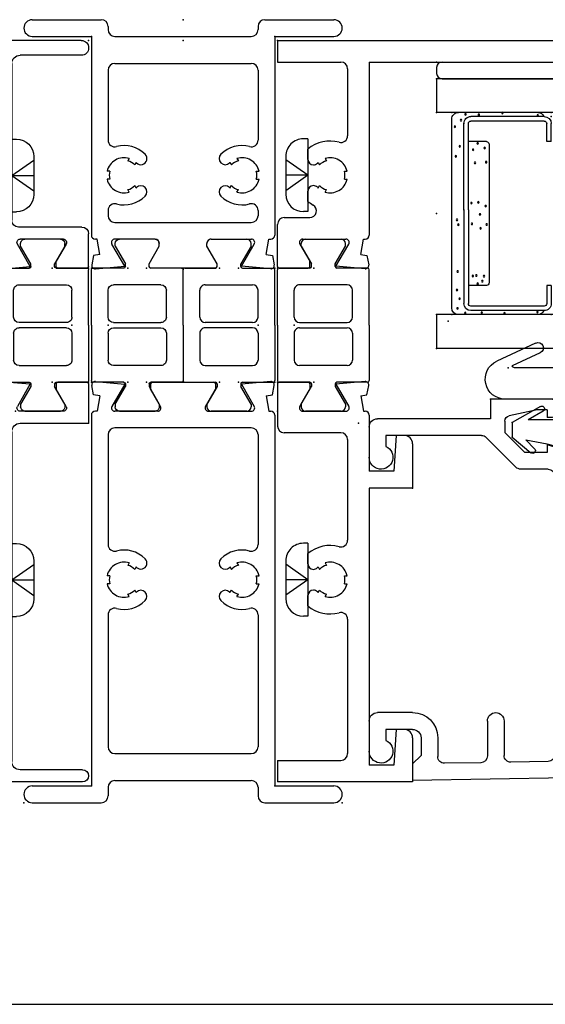
# Model space of a CAD drawing. Extents: x -6.7 to 14.6, y -11.8 to 8.6.
# Drawn here: x 1.1 to 3.1, y -11.8 to -8.1 of the extents above; entities that cross this region are included whole.
import ezdxf

# ---------------------------------------------------------------- set-up
doc = ezdxf.new("R2010")
doc.units = 0
doc.header["$MEASUREMENT"] = 0
doc.linetypes.add('C_DASHED_M', pattern=[0.225, 0.075, -0.15])
doc.linetypes.add('C_SOLID_M', pattern=[0])
doc.layers.get('0').update_dxf_attribs({"color": 8, "linetype": 'C_SOLID_M'})
doc.layers.add('DITTOS', color=7, linetype='C_SOLID_M')
doc.layers.add('MO_001_VIEW_PV', color=7, linetype='C_SOLID_M')

# ---------------------------------------------------------------- blocks, each defined once
blk = doc.blocks.new('D_0054_HORIZ_STACK_BAR_EXT')
at = {"color": 6, "linetype": 'CONTINUOUS'}
for p, q in [((-1.5594, 0.424), (-1.5594, 0.168)), ((-1.4974, 0.424), (-1.4974, 0.205)), ((-0.1224, 0.205), (-1.4974, 0.205)), ((-0.1074, 0.1835), (-0.1074, 0.19)), ((-0.051, 0.1735), (-0.1074, 0.1835)), ((-0.051, 0.1735), (-0.0469, 0.1967)), ((-0.0469, 0.1967), (-0.0115, 0.203)), ((0.0025, 0.1901), (-0.0071, 0.0813)), ((-0.7474, 0.1364), (-0.7474, 0.1467)), ((-0.7174, 0.1364), (-0.7174, 0.1467)), ((-1.5024, 0.143), (-1.5344, 0.143)), ((-1.4774, 0.118), (-1.4774, -0.388)), ((-1.3774, 0.118), (-1.3774, -0.388)), ((-0.8629, 0.143), (-1.3524, 0.143)), ((-0.1944, 0.143), (-0.6019, 0.143)), ((-0.1694, -0.388), (-0.1694, 0.118)), ((-0.1074, -0.0412), (-0.1074, 0.1185)), ((-0.0071, 0.0813), (-0.0894, 0.1289)), ((-0.7947, 0.0649), (-0.7857, 0.07)), ((-0.7797, 0.0389), (-0.7707, 0.0441)), ((-0.6851, 0.0389), (-0.6941, 0.044)), ((-0.6701, 0.0649), (-0.6791, 0.07)), ((-0.0894, -0.0516), (-0.0254, -0.0147)), ((-0.006, -0.0147), (-0.0254, -0.0147)), ((0, -0.0207), (0, -0.2493)), ((-0.0894, -0.2184), (-0.0254, -0.2553)), ((-0.1074, -0.2288), (-0.1074, -0.3885)), ((-0.006, -0.2553), (-0.0254, -0.2553)), ((-0.7797, -0.3089), (-0.7707, -0.314)), ((-0.6851, -0.3089), (-0.6941, -0.314)), ((-0.7947, -0.3349), (-0.7857, -0.34)), ((-0.6701, -0.3349), (-0.6791, -0.34)), ((-0.0071, -0.3514), (-0.0894, -0.3989)), ((0.0025, -0.4601), (-0.0071, -0.3514)), ((-1.5594, -0.438), (-1.5594, -0.694)), ((-1.5024, -0.413), (-1.5344, -0.413)), ((-0.8629, -0.413), (-1.3524, -0.413)), ((-0.7474, -0.4064), (-0.7474, -0.4167)), ((-0.7174, -0.4064), (-0.7174, -0.4167)), ((-0.1944, -0.413), (-0.6019, -0.413)), ((-0.051, -0.4435), (-0.1074, -0.4535)), ((-0.1074, -0.4535), (-0.1074, -0.46)), ((-0.051, -0.4435), (-0.0469, -0.4667)), ((-0.0469, -0.4667), (-0.0115, -0.473)), ((-0.1224, -0.475), (-1.4974, -0.475)), ((-1.4974, -0.475), (-1.4974, -0.694))]:
    blk.add_line(p, q, dxfattribs=at)
for centre, radius, start, end in [((-1.5284, 0.424), 0.031, 0, 180), ((-0.1224, 0.19), 0.015, 360, 90), ((-0.0095, 0.1912), 0.012, 354.9618, 100), ((-1.5344, 0.168), 0.025, 180, 270), ((-0.7324, 0.0835), 0.065, 103.3422, 196.6572), ((-0.7324, 0.0835), 0.065, 343.3423, 76.6578), ((-1.5024, 0.118), 0.025, 0, 90), ((-1.3524, 0.118), 0.025, 90, 180), ((-0.8629, 0.118), 0.025, 345.1951, 90), ((-0.7324, 0.0835), 0.11, 165.1941, 225.0986), ((-0.7324, 0.0835), 0.055, 74.1735, 105.8265), ((-0.7324, 0.0835), 0.11, 314.8998, 14.8059), ((-0.6019, 0.118), 0.025, 90, 194.8049), ((-0.1944, 0.118), 0.025, 0, 90), ((-0.0954, 0.1185), 0.012, 60, 180), ((-0.7942, 0.0215), 0.0225, 225.0986, 45.0986), ((-0.7324, 0.0835), 0.055, 194.1731, 225.8265), ((-0.7324, 0.0835), 0.065, 223.3422, 225.0986), ((-0.7324, 0.0835), 0.055, 314.1735, 345.8264), ((-0.6706, 0.0215), 0.0225, 134.8998, 314.8998), ((-0.7324, 0.0835), 0.065, 314.8998, 316.6578), ((-0.006, -0.0207), 0.006, 360, 90), ((-0.0954, -0.0412), 0.012, 180, 300), ((-0.0954, -0.2288), 0.012, 60, 180), ((-0.006, -0.2493), 0.006, 270, 0), ((-0.7324, -0.3535), 0.11, 134.8998, 194.8059), ((-0.7942, -0.2915), 0.0225, 314.8998, 134.8998), ((-0.6706, -0.2915), 0.0225, 45.0986, 225.0986), ((-0.7324, -0.3535), 0.11, 345.1941, 45.0986), ((-0.7324, -0.3535), 0.055, 134.1735, 165.8264), ((-0.7324, -0.3535), 0.065, 134.8998, 136.6578), ((-0.7324, -0.3535), 0.055, 14.1731, 45.8265), ((-0.7324, -0.3535), 0.065, 43.3422, 45.0986), ((-0.7324, -0.3535), 0.065, 163.3423, 256.6578), ((-0.7324, -0.3535), 0.065, 283.3422, 16.6572), ((-1.5024, -0.388), 0.025, 270, 0), ((-1.3524, -0.388), 0.025, 180, 270), ((-0.8629, -0.388), 0.025, 270, 14.8049), ((-0.6019, -0.388), 0.025, 165.1951, 270), ((-0.1944, -0.388), 0.025, 270, 0), ((-0.0954, -0.3885), 0.012, 180, 300), ((-1.5344, -0.438), 0.025, 90, 180), ((-0.7324, -0.3535), 0.055, 254.1735, 285.8265), ((-0.1224, -0.46), 0.015, 270, 0), ((-0.0095, -0.4611), 0.012, 260, 5.0395), ((-1.5284, -0.694), 0.031, 180, 0)]:
    blk.add_arc(centre, radius, start, end, dxfattribs=at)
at = {"linetype": 'CONTINUOUS'}
for p in [(-1.5594, 0.455), (-1.4974, 0.205), (0, 0), (0, -0.27), (-1.4974, -0.475), (-1.5594, -0.725)]:
    blk.add_point(p, dxfattribs=at).dxf.unprotected_set("ltscale", 0)
blk = doc.blocks.new('D_0055_HORIZ_STACK_BAR_INT')
at = {"color": 6, "linetype": 'CONTINUOUS'}
for p, q in [((0.8594, 0.694), (0.8594, 0.475)), ((0.9214, 0.694), (0.9214, 0.438)), ((0.8594, 0.475), (0.1224, 0.475)), ((-0.0025, 0.4601), (0.0071, 0.3513)), ((0.0469, 0.4668), (0.0116, 0.473)), ((0.051, 0.4435), (0.0469, 0.4668)), ((0.051, 0.4435), (0.1074, 0.4535)), ((0.1074, 0.4535), (0.1074, 0.46)), ((0.2139, 0.413), (0.1944, 0.413)), ((0.3294, 0.4064), (0.3294, 0.4167)), ((0.3594, 0.4064), (0.3594, 0.4167)), ((0.7344, 0.413), (0.4749, 0.413)), ((0.8964, 0.413), (0.8844, 0.413)), ((0.0071, 0.3513), (0.0894, 0.3989)), ((0.1074, 0.239), (0.1074, 0.3885)), ((0.1694, 0.388), (0.1694, -0.118)), ((0.7594, 0.388), (0.7594, -0.118)), ((0.8594, 0.388), (0.8594, -0.118)), ((0.2821, 0.3349), (0.2911, 0.34)), ((0.4067, 0.3349), (0.3977, 0.34)), ((0.2971, 0.3089), (0.3061, 0.314)), ((0.3917, 0.3089), (0.3827, 0.314)), ((0.006, 0.261), (0.0156, 0.261)), ((0.0156, 0.261), (0.0814, 0.223)), ((0, 0.015), (0, 0.255)), ((0.0814, 0.223), (0.0914, 0.223)), ((0.0156, 0.009), (0.0814, 0.047)), ((0.0814, 0.047), (0.0914, 0.047)), ((0.006, 0.009), (0.0156, 0.009)), ((0.1074, 0.031), (0.1074, -0.1185)), ((0.2821, -0.0649), (0.2911, -0.07)), ((0.2971, -0.0389), (0.3061, -0.0441)), ((0.3917, -0.0389), (0.3827, -0.0441)), ((0.4067, -0.0649), (0.3977, -0.07)), ((-0.0025, -0.1901), (0.0071, -0.0814)), ((0.0071, -0.0814), (0.0894, -0.1289)), ((0.2139, -0.143), (0.1944, -0.143)), ((0.3294, -0.1364), (0.3294, -0.1468)), ((0.3594, -0.1364), (0.3594, -0.1468)), ((0.7344, -0.143), (0.4749, -0.143)), ((0.8964, -0.143), (0.8844, -0.143)), ((0.051, -0.1735), (0.0469, -0.1967)), ((0.051, -0.1735), (0.1074, -0.1835)), ((0.9214, -0.168), (0.9214, -0.424)), ((0.0469, -0.1967), (0.0116, -0.203)), ((0.1074, -0.1835), (0.1074, -0.19)), ((0.8594, -0.205), (0.1224, -0.205)), ((0.8594, -0.205), (0.8594, -0.424))]:
    blk.add_line(p, q, dxfattribs=at)
for centre, radius, start, end in [((0.8904, 0.694), 0.031, 0, 180), ((0.1224, 0.46), 0.015, 90, 180), ((0.0095, 0.4612), 0.012, 80, 185.0164), ((0.1944, 0.388), 0.025, 90, 180), ((0.2139, 0.388), 0.025, 345.1951, 90), ((0.3444, 0.3535), 0.065, 103.3422, 196.6572), ((0.3444, 0.3535), 0.055, 74.1735, 105.8265), ((0.3444, 0.3535), 0.065, 343.3423, 76.6578), ((0.4749, 0.388), 0.025, 90, 194.8049), ((0.7344, 0.388), 0.025, 0, 90), ((0.8844, 0.388), 0.025, 90, 180), ((0.8964, 0.438), 0.025, 270, 0), ((0.0954, 0.3885), 0.012, 0, 120), ((0.3444, 0.3535), 0.11, 165.1939, 225.0986), ((0.3444, 0.3535), 0.11, 314.8998, 14.8061), ((0.3444, 0.3535), 0.055, 194.1731, 225.8265), ((0.3444, 0.3535), 0.055, 314.1735, 345.8264), ((0.2826, 0.2915), 0.0225, 225.0986, 45.0986), ((0.3444, 0.3535), 0.065, 223.3422, 225.0986), ((0.4062, 0.2915), 0.0225, 134.8998, 314.8998), ((0.3444, 0.3535), 0.065, 314.8998, 316.6578), ((0.006, 0.255), 0.006, 90, 180), ((0.0914, 0.239), 0.016, 270, 0), ((0.0914, 0.031), 0.016, 0, 90), ((0.006, 0.015), 0.006, 180, 270), ((0.2826, -0.0215), 0.0225, 314.8998, 134.8998), ((0.4062, -0.0215), 0.0225, 45.0986, 225.0986), ((0.3444, -0.0835), 0.11, 134.8998, 194.8061), ((0.3444, -0.0835), 0.11, 345.1939, 45.0986), ((0.3444, -0.0835), 0.065, 163.3423, 256.6578), ((0.3444, -0.0835), 0.055, 134.1735, 165.8264), ((0.3444, -0.0835), 0.065, 134.8998, 136.6578), ((0.3444, -0.0835), 0.065, 283.3422, 16.6572), ((0.3444, -0.0835), 0.055, 14.1731, 45.8265), ((0.3444, -0.0835), 0.065, 43.3422, 45.0986), ((0.1944, -0.118), 0.025, 180, 270), ((0.2139, -0.118), 0.025, 270, 14.8049), ((0.3444, -0.0835), 0.055, 254.1735, 285.8265), ((0.4749, -0.118), 0.025, 165.1951, 270), ((0.7344, -0.118), 0.025, 270, 0), ((0.8844, -0.118), 0.025, 180, 270), ((0.8964, -0.168), 0.025, 0, 90), ((0.0095, -0.1911), 0.012, 174.9782, 280), ((0.1224, -0.19), 0.015, 180, 270), ((0.8904, -0.424), 0.031, 180, 0)]:
    blk.add_arc(centre, radius, start, end, dxfattribs=at)
at = {"linetype": 'CONTINUOUS'}
blk.add_arc((0.0954, -0.1185), 0.012, 240, 0, dxfattribs=at)
for p in [(0.8594, 0.475), (0, 0.27), (0.9214, 0.135), (0, 0), (0.8594, -0.205)]:
    blk.add_point(p, dxfattribs=at).dxf.unprotected_set("ltscale", 0)
blk = doc.blocks.new('D_0003_FRAME_TB')
at = {"color": 2, "linetype": 'CONTINUOUS'}
for p, q in [((-0.2116, 0), (-0.4172, 0)), ((-0.4232, -0.12), (-0.4232, -0.006)), ((-0.2116, 0), (-0.006, 0)), ((0, -0.12), (0, -0.006)), ((-0.2416, -0.062), (-0.3412, -0.062)), ((-0.1816, -0.062), (-0.082, -0.062)), ((-0.5306, -0.236), (-0.5306, -0.104)), ((-0.5046, -0.088), (-0.5146, -0.088)), ((-0.5046, -0.088), (-0.4388, -0.126)), ((-0.3612, -0.258), (-0.3612, -0.082)), ((-0.2216, -0.082), (-0.2216, -0.258)), ((-0.2016, -0.082), (-0.2016, -0.258)), ((-0.062, -0.258), (-0.062, -0.082)), ((0.0814, -0.088), (0.0156, -0.126)), ((0.0814, -0.088), (0.0914, -0.088)), ((0.1074, -0.104), (0.1074, -0.236)), ((-0.4292, -0.126), (-0.4388, -0.126)), ((0.006, -0.126), (0.0156, -0.126)), ((-0.4388, -0.214), (-0.5046, -0.252)), ((-0.4292, -0.214), (-0.4388, -0.214)), ((0.006, -0.214), (0.0156, -0.214)), ((0.0156, -0.214), (0.0814, -0.252)), ((-0.5046, -0.252), (-0.5146, -0.252)), ((-0.4232, -0.334), (-0.4232, -0.22)), ((0, -0.334), (0, -0.22)), ((0.0814, -0.252), (0.0914, -0.252)), ((-0.2416, -0.278), (-0.3412, -0.278)), ((-0.1816, -0.278), (-0.082, -0.278)), ((-0.2116, -0.34), (-0.4172, -0.34)), ((-0.2116, -0.34), (-0.006, -0.34))]:
    blk.add_line(p, q, dxfattribs=at)
for centre, radius, start, end in [((-0.4172, -0.006), 0.006, 90, 180), ((-0.006, -0.006), 0.006, 360, 90), ((-0.3412, -0.082), 0.02, 90, 180), ((-0.2416, -0.082), 0.02, 360, 90), ((-0.1816, -0.082), 0.02, 90, 180), ((-0.082, -0.082), 0.02, 360, 90), ((-0.5146, -0.104), 0.016, 90, 180), ((0.0914, -0.104), 0.016, 0, 90), ((-0.4292, -0.12), 0.006, 270, 0), ((0.006, -0.12), 0.006, 180, 270), ((-0.4292, -0.22), 0.006, 0, 90), ((0.006, -0.22), 0.006, 90, 180), ((-0.5146, -0.236), 0.016, 180, 270), ((0.0914, -0.236), 0.016, 270, 0), ((-0.3412, -0.258), 0.02, 180, 270), ((-0.2416, -0.258), 0.02, 270, 0), ((-0.1816, -0.258), 0.02, 180, 270), ((-0.082, -0.258), 0.02, 270, 0), ((-0.4172, -0.334), 0.006, 180, 270), ((-0.006, -0.334), 0.006, 270, 360)]:
    blk.add_arc(centre, radius, start, end, dxfattribs=at)
at = {"linetype": 'CONTINUOUS'}
for p in [(-0.4232, 0), (0, 0), (-0.2116, -0.062), (-0.4232, -0.135), (0, -0.135)]:
    blk.add_point(p, dxfattribs=at).dxf.unprotected_set("ltscale", 0)
blk = doc.blocks.new('D_0020__6_SCREW')
at = {"color": 4, "linetype": 'CONTINUOUS'}
for p, q in [((0.07, 0.082), (-0.07, 0.082)), ((-0.135, 0), (-0.135, 0.017)), ((0.135, 0), (-0.135, 0)), ((0.135, 0), (0.135, 0.017))]:
    blk.add_line(p, q, dxfattribs=at)
at = {"color": 4, "linetype": 'C_DASHED_M', "ltscale": 0.444903}
for q in [(-0.0574, 0.082), (0.0574, 0.082)]:
    blk.add_line((0, 0), q, dxfattribs=at)
at = {"color": 4, "linetype": 'C_DASHED_M', "ltscale": 0.364443}
blk.add_line((0, 0), (0, 0.082), dxfattribs=at)
at = {"color": 4, "linetype": 'CONTINUOUS'}
for centre, start, end in [((-0.07, 0.017), 90, 180), ((0.07, 0.017), 360, 90)]:
    blk.add_arc(centre, 0.065, start, end, dxfattribs=at)
at = {"linetype": 'CONTINUOUS'}
blk.add_point((0, 0), dxfattribs=at).dxf.unprotected_set("ltscale", 0)
blk.add_point((0, 0), dxfattribs=at).dxf.unprotected_set("ltscale", 0)
blk.add_point((0, 0), dxfattribs=at).dxf.unprotected_set("ltscale", 0)
blk = doc.blocks.new('D_0034_')
at = {"color": 6, "linetype": 'CONTINUOUS'}
for p, q in [((-0.1075, 0.8444), (0.791, 0.8444)), ((0.822, 0.8134), (0.822, 0.4399)), ((-0.1075, 0.7894), (0.119, 0.7894)), ((0.205, 0.7814), (0.205, 0.1224)), ((0.205, 0.7814), (0.767, 0.7814)), ((0.767, 0.7814), (0.767, 0.4399)), ((0.15, 0.7584), (0.15, 0.1774)), ((-0.11, 0.1524), (0.125, 0.1524)), ((-0.135, 0.006), (-0.135, 0.1274)), ((-0.0516, 0.0894), (-0.0147, 0.0254)), ((-0.0412, 0.1074), (0.1189, 0.1074)), ((0.0813, 0.0063), (0.1293, 0.0894)), ((0.1735, 0.0502), (0.1836, 0.1074)), ((0.1836, 0.1074), (0.19, 0.1074)), ((0.1735, 0.0502), (0.1967, 0.0461)), ((0.1967, 0.0461), (0.2029, 0.0108)), ((-0.129, 0), (-0.0207, 0)), ((-0.0147, 0.006), (-0.0147, 0.0254)), ((0.19, -0.0033), (0.0813, 0.0063))]:
    blk.add_line(p, q, dxfattribs=at)
for centre, radius, start, end in [((-0.1075, 0.8169), 0.0275, 90, 270), ((0.791, 0.8134), 0.031, 0, 90), ((0.119, 0.7584), 0.031, 0, 90), ((0.7945, 0.4399), 0.0275, 180, 0), ((-0.11, 0.1274), 0.025, 90, 180), ((0.125, 0.1774), 0.025, 270, 0), ((0.19, 0.1224), 0.015, 270, 0), ((-0.0412, 0.0954), 0.012, 90, 210.0001), ((0.1189, 0.0954), 0.012, 330, 90), ((-0.129, 0.006), 0.006, 180, 270), ((-0.0207, 0.006), 0.006, 270, 0), ((0.191, 0.0087), 0.012, 264.9878, 10)]:
    blk.add_arc(centre, radius, start, end, dxfattribs=at)
at = {"linetype": 'CONTINUOUS'}
for p in [(0.822, 0.8444), (0.7945, 0.4399), (0.205, 0.1074), (0, 0)]:
    blk.add_point(p, dxfattribs=at).dxf.unprotected_set("ltscale", 0)
blk = doc.blocks.new('D_0058_')
at = {"color": 6, "linetype": 'CONTINUOUS'}
for p, q in [((-0.129, 0), (-0.0207, 0)), ((0.19, 0.0033), (0.0813, -0.0063)), ((-0.135, -0.006), (-0.135, -0.1524)), ((-0.0516, -0.0894), (-0.0147, -0.0254)), ((-0.0147, -0.006), (-0.0147, -0.0254)), ((0.0813, -0.0063), (0.1293, -0.0894)), ((0.1967, -0.0461), (0.2029, -0.0108)), ((0.1735, -0.0502), (0.1967, -0.0461)), ((0.1735, -0.0502), (0.1836, -0.1074)), ((-0.0412, -0.1074), (0.1189, -0.1074)), ((0.1836, -0.1074), (0.19, -0.1074)), ((0.205, -0.1224), (0.205, -0.3184)), ((0.119, -0.1524), (-0.135, -0.1524)), ((0.15, -0.1834), (0.15, -1.4064)), ((0.32, -0.2546), (0.379, -0.2704)), ((0.3239, -0.2254), (0.469, -0.2254)), ((0.494, -0.2504), (0.494, -0.3184)), ((0.9373, -0.2479), (0.9373, -0.3184)), ((0.9823, -0.2479), (0.9823, -0.3184)), ((1.619, -0.2479), (1.619, -0.2724)), ((1.664, -0.2479), (1.664, -0.2924)), ((0.379, -0.2704), (0.449, -0.2704)), ((0.449, -0.2704), (0.449, -0.3184)), ((1.494, -0.2724), (1.619, -0.2724)), ((0.205, -0.3184), (0.449, -0.3184)), ((0.494, -0.3184), (0.9373, -0.3184)), ((0.9823, -0.3184), (1.469, -0.3184)), ((1.469, -0.2974), (1.469, -0.3184)), ((1.639, -0.3174), (1.524, -0.3174)), ((1.524, -0.3174), (1.524, -0.3614)), ((1.364, -0.3614), (1.334, -0.3734)), ((1.384, -0.3614), (1.364, -0.3614)), ((1.384, -0.3614), (1.384, -0.3734)), ((1.434, -0.3614), (1.404, -0.3734)), ((1.454, -0.3614), (1.434, -0.3614)), ((1.454, -0.3614), (1.454, -0.3734)), ((1.504, -0.3614), (1.474, -0.3734)), ((1.504, -0.3614), (1.524, -0.3614)), ((0.205, -0.3734), (1.334, -0.3734)), ((0.205, -0.3734), (0.205, -1.4274)), ((1.404, -0.3734), (1.384, -0.3734)), ((1.474, -0.3734), (1.454, -0.3734)), ((0.9333, -1.4183), (1.0041, -1.3475)), ((1.334, -1.3384), (1.0261, -1.3384)), ((1.364, -1.3504), (1.334, -1.3384)), ((1.384, -1.3504), (1.364, -1.3504)), ((1.384, -1.3504), (1.384, -1.3384)), ((1.404, -1.3384), (1.384, -1.3384)), ((1.434, -1.3504), (1.404, -1.3384)), ((1.454, -1.3504), (1.434, -1.3504)), ((1.454, -1.3504), (1.454, -1.3384)), ((1.474, -1.3384), (1.454, -1.3384)), ((1.504, -1.3504), (1.474, -1.3384)), ((1.524, -1.3504), (1.504, -1.3504)), ((1.524, -1.3504), (1.524, -1.3384)), ((1.544, -1.3384), (1.524, -1.3384)), ((1.574, -1.3504), (1.544, -1.3384)), ((1.594, -1.3504), (1.574, -1.3504)), ((1.594, -1.3504), (1.594, -1.3384)), ((1.614, -1.3384), (1.594, -1.3384)), ((1.644, -1.3504), (1.614, -1.3384)), ((1.664, -1.3504), (1.644, -1.3504)), ((1.664, -1.3504), (1.664, -1.3384)), ((1.679, -1.3384), (1.664, -1.3384)), ((1.704, -1.3934), (1.704, -1.3634)), ((0.9561, -1.4733), (1.0269, -1.4025)), ((1.704, -1.3934), (1.0488, -1.3934)), ((-0.1125, -1.4374), (0.119, -1.4374)), ((0.205, -1.4274), (0.9114, -1.4274)), ((-0.1125, -1.4824), (0.9342, -1.4824))]:
    blk.add_line(p, q, dxfattribs=at)
for centre, radius, start, end in [((0.191, -0.0087), 0.012, 350, 95.0122), ((-0.129, -0.006), 0.006, 90, 180), ((-0.0207, -0.006), 0.006, 0, 90), ((-0.0412, -0.0954), 0.012, 149.9999, 270), ((0.1189, -0.0954), 0.012, 270, 30), ((0.19, -0.1224), 0.015, 0, 90), ((0.119, -0.1834), 0.031, 0, 90), ((0.3239, -0.2402), 0.0148, 90, 255), ((0.469, -0.2504), 0.025, 0, 90), ((0.9598, -0.2479), 0.0225, 0, 180), ((1.6415, -0.2479), 0.0225, 0, 180), ((1.494, -0.2974), 0.025, 90, 180), ((1.639, -0.2924), 0.025, 270, 0), ((1.0261, -1.3694), 0.031, 90, 135), ((1.679, -1.3634), 0.025, 0, 90), ((0.119, -1.4064), 0.031, 270, 0), ((0.9114, -1.3964), 0.031, 270, 315), ((1.0488, -1.4244), 0.031, 90, 135), ((-0.1125, -1.4599), 0.0225, 90, 270), ((0.9342, -1.4514), 0.031, 270, 315)]:
    blk.add_arc(centre, radius, start, end, dxfattribs=at)
at = {"linetype": 'CONTINUOUS'}
for p in [(0, 0), (0.205, -0.1074), (0.205, -0.1074), (-0.135, -0.1524), (1.524, -0.3734), (1.704, -0.3734), (1.329, -0.8559), (1.704, -0.8559), (1.704, -1.3384)]:
    blk.add_point(p, dxfattribs=at).dxf.unprotected_set("ltscale", 0)
blk = doc.blocks.new('D_0057_')
at = {"linetype": 'CONTINUOUS'}
for p in [(0, 0), (0, 0), (0, 0), (0.826, 0), (0.826, 0), (0.957, 0), (0.9295, -0.4045), (0.9295, -0.4045), (0.34, -0.737), (0.34, -0.737), (0, -0.8444), (0, -0.8444), (0, -0.8444), (0, -0.8444), (0, -0.8444), (0.135, -0.8444), (0.135, -0.8444), (0.135, -0.8444), (0.135, -0.8444), (0.135, -0.8444), (0.135, -0.8444), (0.135, -0.8444), (0.135, -0.8444), (0.135, -0.8444), (0.135, -0.8444), (0.135, -0.8444), (0.062, -1.056), (0, -1.2676), (0.135, -1.2676), (0.135, -1.2676), (0.135, -1.2676), (0.135, -1.2676), (0.135, -1.2676), (0.135, -1.2676), (0.135, -1.2676), (0.135, -1.2676), (0.135, -1.2676), (0.135, -1.2676), (0.135, -1.2676), (0.135, -1.2676), (0.135, -1.2676), (0.271, -1.375), (0.34, -1.375), (0.34, -1.375), (0.34, -1.375), (0.34, -1.375), (0.34, -1.375), (0.34, -1.375), (-1, -1.42), (1.659, -1.641), (1.659, -1.641), (1.659, -1.641), (1.839, -1.641), (1.839, -1.641), (1.464, -2.1235), (1.464, -2.1235), (1.839, -2.1235), (1.839, -2.1235), (1.839, -2.606), (1.839, -2.606), (0.34, -2.75), (0.34, -2.75)]:
    blk.add_point(p, dxfattribs=at).dxf.unprotected_set("ltscale", 0)
at = {"layer": 'DITTOS', "linetype": 'CONTINUOUS'}
for name, p in [('D_0034_', (0.135, -0.8444)), ('D_0058_', (0.135, -1.2676))]:
    blk.add_blockref(name, p, dxfattribs=at).dxf.unprotected_set("ltscale", 0)
at = {"layer": 'DITTOS', "linetype": 'CONTINUOUS', "rotation": 90}
blk.add_blockref('D_0003_FRAME_TB', (0, -0.8444), dxfattribs=at).dxf.unprotected_set("ltscale", 0)
blk = doc.blocks.new('D_0056_')
at = {"linetype": 'CONTINUOUS'}
for p in [(0, 0), (0, 0), (0, 0), (0, 0), (0, 0), (0, 0), (0, 0), (0, 0), (0, 0), (0, -0.8444), (0, -0.8444), (0, -0.8444), (0, -0.8444), (0, -0.8444), (0, -0.8444), (0, -0.8444), (0, -0.8444), (0, -0.8444), (0, -0.8444), (0.135, -0.8444), (0.135, -0.8444), (0.135, -0.8444), (0.135, -0.8444), (0.135, -0.8444), (0.135, -0.8444), (0.135, -0.8444), (0.135, -0.8444), (0.135, -0.8444), (0.135, -0.8444), (0.135, -0.8444), (0.135, -0.8444), (0.135, -0.8444), (0.135, -0.8444), (0.135, -0.8444), (0.135, -0.8444), (0.135, -0.8444), (0.135, -0.8444), (0.135, -0.8444), (0.135, -0.8444), (0.062, -1.056), (0.062, -1.056), (0, -1.2676), (0, -1.2676), (0.135, -1.2676), (0.135, -1.2676), (0.135, -1.2676), (0.135, -1.2676), (0.135, -1.2676), (0.135, -1.2676), (0.135, -1.2676), (0.135, -1.2676), (0.135, -1.2676), (0.135, -1.2676), (0.135, -1.2676), (0.135, -1.2676), (0.135, -1.2676), (0.135, -1.2676), (0.135, -1.2676), (0.135, -1.2676), (0.135, -1.2676), (0.135, -1.2676), (0.135, -1.2676), (0.135, -1.2676), (0.135, -1.2676), (0.135, -1.2676), (0.135, -1.2676), (0.135, -1.2676), (0.135, -1.2676), (0.135, -1.2676), (-1, -1.42), (-1, -1.42)]:
    blk.add_point(p, dxfattribs=at).dxf.unprotected_set("ltscale", 0)
at = {"layer": 'DITTOS', "linetype": 'CONTINUOUS'}
blk.add_blockref('D_0057_', (0, 0), dxfattribs=at).dxf.unprotected_set("ltscale", 0)
at = {"layer": 'DITTOS', "linetype": 'CONTINUOUS', "rotation": 90}
for p in [(0.285, -0.501), (0.285, -2.001)]:
    blk.add_blockref('D_0020__6_SCREW', p, dxfattribs=at).dxf.unprotected_set("ltscale", 0)
blk = doc.blocks.new('D_0061_')
at = {"color": 6, "linetype": 'CONTINUOUS'}
for p, q in [((-0.2667, 0.4248), (-0.3339, 0.4248)), ((-0.2667, 0.408), (-0.3339, 0.408)), ((-0.2667, 0.4248), (-0.2667, 0.408)), ((0.2667, 0.4248), (0.3339, 0.4248)), ((0.2667, 0.4248), (0.2667, 0.408)), ((0.2667, 0.408), (0.3339, 0.408)), ((-0.36, 0.3986), (-0.36, 0.127)), ((-0.3432, 0.3984), (-0.3432, 0.3987)), ((-0.3432, 0.3986), (-0.3432, 0.127)), ((0.3432, 0.3984), (0.3432, 0.3987)), ((0.3432, 0.3983), (0.3432, 0.127)), ((0.36, 0.3986), (0.36, 0.127)), ((0.014, 0.1177), (-0.3339, 0.1177)), ((0.014, 0.1177), (0.3339, 0.1177)), ((0.014, 0.1009), (-0.3339, 0.1009)), ((0.014, 0.1009), (0.3339, 0.1009))]:
    blk.add_line(p, q, dxfattribs=at)
at = {"color": 9, "linetype": 'CONTINUOUS'}
for p, q in [((-0.375, 0.3748), (-0.375, 0.0809)), ((0.375, 0.3748), (0.375, 0.0809)), ((-0.2667, 0.1849), (-0.2667, 0.1177)), ((0.2574, 0.1942), (-0.2574, 0.1942)), ((0.2667, 0.1849), (0.2667, 0.1177)), ((-0.35, 0.0559), (0.35, 0.0559))]:
    blk.add_line(p, q, dxfattribs=at)
at = {"color": 111, "linetype": 'CONTINUOUS'}
for centre in [(-0.3652, 0.3737), (0.3639, 0.3748), (-0.3696, 0.2515), (0.3727, 0.2439), (-0.0407, 0.1852), (0.0276, 0.1818), (0.1906, 0.1835), (-0.3674, 0.1673), (-0.2603, 0.1521), (-0.2507, 0.1696), (-0.2322, 0.1757), (-0.2297, 0.1472), (-0.0545, 0.1627), (-0.0033, 0.1606), (0.0415, 0.1544), (0.2434, 0.1783), (0.2603, 0.1521), (0.3661, 0.1564), (-0.2317, 0.1342), (-0.0381, 0.1307), (0.0388, 0.129), (0.1881, 0.142), (0.2365, 0.1351), (0.3683, 0.107), (-0.3685, 0.1059), (-0.352, 0.0774), (-0.3161, 0.0849), (-0.2832, 0.0754), (-0.2149, 0.078), (-0.0415, 0.0806), (-0.0234, 0.0754), (0.2123, 0.0711), (0.2494, 0.0858), (0.3463, 0.0901), (0.3221, 0.0676)]:
    blk.add_circle(centre, 0.0028, dxfattribs=at)
at = {"color": 6, "linetype": 'CONTINUOUS'}
for centre, radius, start, end in [((-0.3339, 0.3986), 0.0261, 90, 180), ((-0.3339, 0.3986), 0.00933, 90, 180), ((0.3339, 0.3986), 0.0261, 0, 90), ((0.3339, 0.3986), 0.00933, 0, 90), ((-0.3339, 0.127), 0.0261, 180, 270), ((-0.3339, 0.127), 0.00933, 180, 270), ((0.3339, 0.127), 0.0261, 270, 0), ((0.3339, 0.127), 0.00933, 270, 0)]:
    blk.add_arc(centre, radius, start, end, dxfattribs=at)
at = {"color": 9, "linetype": 'CONTINUOUS'}
for centre, radius, start, end in [((-0.35, 0.3748), 0.025, 113.5782, 180), ((0.35, 0.3748), 0.025, 0, 66.4218), ((-0.2574, 0.1849), 0.00933, 90, 180), ((0.2574, 0.1849), 0.00933, 0, 90), ((-0.35, 0.0809), 0.025, 180, 270), ((0.35, 0.0809), 0.025, 270, 0)]:
    blk.add_arc(centre, radius, start, end, dxfattribs=at)
at = {"linetype": 'CONTINUOUS'}
for p in [(-0.375, 0.4248), (0.36, 0.4248), (0.375, 0.4248), (0.014, 0.1009), (0.3339, 0.1009), (-0.375, 0.0559), (0.375, 0.0559)]:
    blk.add_point(p, dxfattribs=at).dxf.unprotected_set("ltscale", 0)
blk = doc.blocks.new('D_0060_1__GLASS_ASSY')
at = {"color": 1, "linetype": 'CONTINUOUS'}
for p, q in [((-1, 2.2787), (-1, 0)), ((-0.875, 2.2787), (-0.875, 0)), ((-0.125, 2.2787), (-0.125, 0)), ((0, 2.2787), (0, 0)), ((-0.875, 0), (-1, 0)), ((0, 0), (-0.125, 0))]:
    blk.add_line(p, q, dxfattribs=at)
at = {"linetype": 'CONTINUOUS'}
for p in [(-1, 0), (-0.875, 0), (-0.5, 0), (-0.125, 0), (0, 0)]:
    blk.add_point(p, dxfattribs=at).dxf.unprotected_set("ltscale", 0)
at = {"layer": 'DITTOS', "linetype": 'CONTINUOUS'}
blk.add_blockref('D_0061_', (-0.5, 0), dxfattribs=at).dxf.unprotected_set("ltscale", 0)
blk = doc.blocks.new('D_0062_PW_GLASS_STOP')
at = {"color": 6, "linetype": 'CONTINUOUS'}
for p, q in [((-0.43, -1.188), (-0.2, -1.188)), ((-0.2, -1.188), (-0.2, -1.261)), ((-0.45, -1.208), (-0.45, -1.237)), ((-0.41, -1.228), (-0.372, -1.228)), ((-0.41, -1.228), (-0.41, -1.257)), ((-0.372, -1.228), (-0.2688, -1.2499)), ((-0.43, -1.257), (-0.41, -1.257)), ((-0.253, -1.2695), (-0.253, -1.312)), ((-0.2, -1.261), (0.219, -1.261)), ((-0.327, -1.386), (-0.253, -1.312)), ((0.25, -1.292), (0.25, -1.404)), ((-0.294, -1.4407), (-0.1836, -1.3303)), ((-0.166, -1.323), (0.188, -1.323)), ((0.188, -1.323), (0.188, -1.3638)), ((-0.41, -1.357), (-0.5, -1.386)), ((-0.5, -1.386), (-0.5, -2.5927)), ((-0.41, -1.357), (-0.41, -1.386)), ((-0.41, -1.386), (-0.327, -1.386)), ((-0.413, -1.448), (-0.3117, -1.448)), ((-0.438, -1.473), (-0.438, -2.5072)), ((0.089, -2.351), (0.219, -2.351)), ((-0.25, -2.382), (-0.25, -2.5096)), ((-0.188, -2.382), (-0.188, -2.5116)), ((0.25, -2.382), (0.25, -2.494)), ((-0.004, -2.444), (-0.004, -2.5139)), ((0.058, -2.444), (0.058, -2.51)), ((0.089, -2.413), (0.188, -2.413)), ((0.188, -2.413), (0.188, -2.4539)), ((0.058, -2.51), (0.089, -2.541)), ((-0.4134, -2.5322), (-0.2754, -2.5346)), ((-0.1634, -2.5366), (-0.0294, -2.5389)), ((0.089, -2.541), (0.089, -2.603)), ((-0.5, -2.5927), (0.089, -2.603))]:
    blk.add_line(p, q, dxfattribs=at)
for centre, radius, start, end in [((-0.43, -1.208), 0.02, 90, 180), ((-0.43, -1.237), 0.02, 180, 270), ((-0.273, -1.2695), 0.02, 0, 77.9999), ((0.219, -1.292), 0.031, 0, 90), ((-0.166, -1.348), 0.025, 90, 135), ((0.206, -1.404), 0.044, 114.1496, 0), ((-0.413, -1.473), 0.025, 90, 180), ((-0.3117, -1.423), 0.025, 270, 315), ((-0.219, -2.382), 0.031, 360, 180), ((0.089, -2.444), 0.093, 90, 180), ((0.219, -2.382), 0.031, 0, 90), ((0.089, -2.444), 0.031, 90, 180), ((0.206, -2.494), 0.044, 114.1496, 0), ((-0.413, -2.5072), 0.025, 180, 269.0033), ((-0.275, -2.5096), 0.025, 269.0033, 360), ((-0.163, -2.5116), 0.025, 180, 269.0033), ((-0.029, -2.5139), 0.025, 269.0033, 360)]:
    blk.add_arc(centre, radius, start, end, dxfattribs=at)
at = {"linetype": 'CONTINUOUS'}
for p in [(0, 0), (-0.45, -1.188), (-0.2, -1.188), (-0.5, -2.5927)]:
    blk.add_point(p, dxfattribs=at).dxf.unprotected_set("ltscale", 0)
blk = doc.blocks.new('D_0063_PW_TOP_LOAD_GASKET')
at = {"color": 9, "linetype": 'CONTINUOUS'}
for p, q in [((0.1472, 0.3022), (0.1002, 0.1269)), ((0.1943, 0.2905), (0.1489, 0.0919)), ((0.1002, 0.1269), (-0.229, 0.0865)), ((-0.251, 0.0617), (-0.251, 0.0435)), ((-0.19, 0.051), (-0.251, 0.0435)), ((-0.1656, -0.04), (-0.19, 0.051)), ((0, 0), (-0.0665, 0)), ((0, 0), (0, -0.1964)), ((0.116, 0.0074), (0.116, -0.161)), ((-0.0765, -0.01), (-0.0765, -0.111)), ((-0.1515, -0.12), (-0.1656, -0.04)), ((-0.0278, -0.0646), (-0.0865, -0.17)), ((-0.0452, -0.0549), (-0.0765, -0.111)), ((0.1715, -0.0661), (0.1228, -0.1705)), ((-0.1409, -0.17), (-0.1992, -0.1006)), ((-0.1515, -0.12), (-0.1844, -0.0871)), ((0.2078, -0.083), (0.1404, -0.2275)), ((-0.0865, -0.17), (-0.1409, -0.17))]:
    blk.add_line(p, q, dxfattribs=at)
for centre, radius, start, end in [((0.1706, 0.2959), 0.0243, 347.1248, 165), ((-0.226, 0.0617), 0.025, 97, 180), ((0.241, 0.0074), 0.125, 137.4775, 180.0001), ((-0.0665, -0.01), 0.01, 90, 180), ((-0.0365, -0.0597), 0.01, 330.8741, 150.8741), ((0.1896, -0.0745), 0.02, 335, 155), ((-0.1915, -0.0941), 0.01, 45.0001, 220), ((0.126, -0.161), 0.01, 180.0003, 251.5453), ((0.0736, -0.1964), 0.0736, 180, 335)]:
    blk.add_arc(centre, radius, start, end, dxfattribs=at)
at = {"linetype": 'CONTINUOUS'}
for p in [(0.152, 0.3202), (0.1002, 0.1269), (0, 0), (-0.1409, -0.17), (-0.0865, -0.17), (0.116, -0.1851), (0.2893, -0.4072)]:
    blk.add_point(p, dxfattribs=at).dxf.unprotected_set("ltscale", 0)
blk = doc.blocks.new('D_0064_PW_GLAZING_TAPE')
at = {"color": 8, "linetype": 'CONTINUOUS'}
for p, q in [((0, 0.042), (0, 0.02)), ((0.02, 0.062), (0.48, 0.062)), ((0.5, 0.042), (0.5, 0.02)), ((0.02, 0), (0.48, 0))]:
    blk.add_line(p, q, dxfattribs=at)
for centre, start, end in [((0.02, 0.042), 90, 180), ((0.48, 0.042), 0, 90), ((0.02, 0.02), 180, 270), ((0.48, 0.02), 270, 0)]:
    blk.add_arc(centre, 0.02, start, end, dxfattribs=at)
at = {"linetype": 'CONTINUOUS'}
for p in [(0, 0.062), (0.5, 0.062), (0, 0), (0.5, 0), (0.5, 0)]:
    blk.add_point(p, dxfattribs=at).dxf.unprotected_set("ltscale", 0)
blk = doc.blocks.new('D_0065_')
at = {"color": 4, "linetype": 'CONTINUOUS'}
for p, q in [((0.07, 0.082), (-0.07, 0.082)), ((-0.135, 0), (-0.135, 0.017)), ((0.135, 0), (-0.135, 0)), ((0.135, 0), (0.135, 0.017))]:
    blk.add_line(p, q, dxfattribs=at)
at = {"color": 4, "linetype": 'C_DASHED_M', "ltscale": 0.444903}
for q in [(-0.0574, 0.082), (0.0574, 0.082)]:
    blk.add_line((0, 0), q, dxfattribs=at)
at = {"color": 4, "linetype": 'C_DASHED_M', "ltscale": 0.364443}
blk.add_line((0, 0), (0, 0.082), dxfattribs=at)
at = {"color": 4, "linetype": 'CONTINUOUS'}
for centre, start, end in [((-0.07, 0.017), 90, 180), ((0.07, 0.017), 360, 90)]:
    blk.add_arc(centre, 0.065, start, end, dxfattribs=at)
at = {"linetype": 'CONTINUOUS'}
blk.add_point((0, 0), dxfattribs=at).dxf.unprotected_set("ltscale", 0)
blk.add_point((0, 0), dxfattribs=at).dxf.unprotected_set("ltscale", 0)
blk.add_point((0, 0), dxfattribs=at).dxf.unprotected_set("ltscale", 0)
blk = doc.blocks.new('D_0067_PW_FRAME_EXT')
at = {"color": 6, "linetype": 'CONTINUOUS'}
for p, q in [((-0.129, 0), (-0.0207, 0)), ((0.1901, 0.0025), (0.0814, -0.0071)), ((-0.135, -0.006), (-0.135, -0.1624)), ((-0.0516, -0.0894), (-0.0147, -0.0254)), ((-0.0147, -0.006), (-0.0147, -0.0254)), ((0.0814, -0.0071), (0.1289, -0.0894)), ((0.1967, -0.0469), (0.203, -0.0115)), ((0.1735, -0.051), (0.1967, -0.0469)), ((0.1735, -0.051), (0.1835, -0.1074)), ((-0.0412, -0.1074), (0.1185, -0.1074)), ((0.1835, -0.1074), (0.19, -0.1074)), ((0.205, -0.1224), (0.205, -0.3304)), ((0.1, -0.1874), (-0.11, -0.1874)), ((0.125, -0.2124), (0.125, -0.5858)), ((0.3053, -0.1974), (0.296, -0.3304)), ((0.335, -0.1974), (0.3053, -0.1974)), ((0.366, -0.2284), (0.366, -0.3924)), ((0.296, -0.3304), (0.205, -0.3304)), ((0.205, -0.3924), (0.205, -1.4204)), ((0.366, -0.3924), (0.205, -0.3924)), ((-0.022, -0.6739), (-0.022, -0.6354)), ((0.0154, -0.6851), (0.0205, -0.6941)), ((0.0414, -0.6701), (0.0465, -0.6791)), ((-0.002, -0.6939), (-0.0017, -0.6939)), ((0.1129, -0.7174), (0.1232, -0.7174)), ((0.1129, -0.7474), (0.1232, -0.7474)), ((-0.022, -0.8294), (-0.022, -0.7909)), ((-0.002, -0.7709), (-0.0017, -0.7709)), ((0.0154, -0.7797), (0.0206, -0.7707)), ((0.0414, -0.7947), (0.0465, -0.7857)), ((0.125, -0.879), (0.125, -1.3774)), ((0.3053, -1.2874), (0.296, -1.4204)), ((0.335, -1.2874), (0.3053, -1.2874)), ((0.366, -1.3184), (0.366, -1.4824)), ((-0.135, -1.4024), (0.1, -1.4024)), ((-0.135, -1.4024), (-0.135, -1.4824)), ((0.296, -1.4204), (0.205, -1.4204)), ((0.366, -1.4824), (-0.135, -1.4824))]:
    blk.add_line(p, q, dxfattribs=at)
for centre, radius, start, end in [((0.1912, -0.0095), 0.012, 350, 95.0336), ((-0.129, -0.006), 0.006, 90, 180), ((-0.0207, -0.006), 0.006, 0, 90), ((-0.0412, -0.0954), 0.012, 150, 270), ((0.1185, -0.0954), 0.012, 270, 30), ((0.19, -0.1224), 0.015, 0, 90), ((-0.11, -0.1624), 0.025, 180, 270), ((0.1, -0.2124), 0.025, 0, 90), ((0.335, -0.2284), 0.031, 0, 90), ((0.06, -0.7324), 0.127, 74.7437, 130.2163), ((0.1, -0.5858), 0.025, 254.7437, 0), ((-0.002, -0.6739), 0.02, 180, 270), ((-0.0017, -0.6739), 0.02, 270, 316.5111), ((0.06, -0.7324), 0.065, 133.3471, 136.5111), ((0.06, -0.7324), 0.055, 104.1762, 135.8323), ((0.06, -0.7324), 0.065, 13.3422, 106.66), ((0.06, -0.7324), 0.055, 344.1735, 15.8265), ((0.06, -0.7324), 0.065, 253.3423, 346.6578), ((-0.002, -0.7909), 0.02, 90, 180), ((-0.0017, -0.7909), 0.02, 43.4901, 90), ((0.06, -0.7324), 0.065, 223.4906, 226.6578), ((0.06, -0.7324), 0.055, 224.1735, 255.8264), ((0.06, -0.7324), 0.127, 229.7837, 285.2563), ((0.1, -0.879), 0.025, 0, 105.2563), ((0.335, -1.3184), 0.031, 0, 90), ((0.1, -1.3774), 0.025, 270, 0)]:
    blk.add_arc(centre, radius, start, end, dxfattribs=at)
at = {"linetype": 'CONTINUOUS'}
for p in [(0, 0), (-0.135, -0.1074), (0.366, -0.3924), (-0.022, -0.7324)]:
    blk.add_point(p, dxfattribs=at).dxf.unprotected_set("ltscale", 0)
blk = doc.blocks.new('D_0068_PW_FRAME_INT')
at = {"color": 6, "linetype": 'CONTINUOUS'}
for p, q in [((-0.135, 0.8444), (0.935, 0.8444)), ((-0.135, 0.8444), (-0.135, 0.7644)), ((0.955, 0.8244), (0.955, 0.7844)), ((-0.135, 0.7644), (0.1, 0.7644)), ((0.125, 0.7394), (0.125, 0.491)), ((0.205, 0.7644), (0.205, 0.1224)), ((0.205, 0.7644), (0.935, 0.7644)), ((-0.022, 0.4029), (-0.022, 0.4414)), ((0.0414, 0.4067), (0.0465, 0.3977)), ((-0.002, 0.3829), (-0.0017, 0.3829)), ((0.0154, 0.3917), (0.0206, 0.3827)), ((0.1129, 0.3594), (0.1233, 0.3594)), ((0.1129, 0.3294), (0.1233, 0.3294)), ((-0.002, 0.3059), (-0.0017, 0.3059)), ((0.0154, 0.2971), (0.0206, 0.3061)), ((-0.022, 0.2474), (-0.022, 0.2859)), ((0.0414, 0.2821), (0.0465, 0.2911)), ((-0.11, 0.1874), (-0.0154, 0.1874)), ((-0.135, 0.006), (-0.135, 0.1624)), ((-0.0516, 0.0894), (-0.0147, 0.0254)), ((-0.0412, 0.1074), (0.1185, 0.1074)), ((0.0814, 0.0071), (0.1289, 0.0894)), ((0.1735, 0.051), (0.1835, 0.1074)), ((0.1835, 0.1074), (0.19, 0.1074)), ((0.1735, 0.051), (0.1967, 0.0469)), ((0.1967, 0.0469), (0.203, 0.0116)), ((-0.129, 0), (-0.0207, 0)), ((-0.0147, 0.006), (-0.0147, 0.0254)), ((0.1901, -0.0025), (0.0814, 0.0071))]:
    blk.add_line(p, q, dxfattribs=at)
for centre, radius, start, end in [((0.935, 0.8244), 0.02, 360, 90), ((0.935, 0.7844), 0.02, 270, 360), ((0.1, 0.7394), 0.025, 360, 90), ((0.1, 0.491), 0.025, 254.7403, 360), ((0.06, 0.3444), 0.127, 74.7444, 130.2168), ((-0.002, 0.4029), 0.02, 180, 270), ((0.06, 0.3444), 0.065, 13.3422, 106.6572), ((-0.0017, 0.4029), 0.02, 270, 316.5099), ((0.06, 0.3444), 0.065, 133.3422, 136.5094), ((0.06, 0.3444), 0.055, 104.1731, 135.8265), ((0.06, 0.3444), 0.065, 253.3423, 346.6578), ((0.06, 0.3444), 0.055, 344.1735, 15.8265), ((-0.002, 0.2859), 0.02, 90, 180), ((-0.0017, 0.2859), 0.02, 43.4901, 90), ((0.06, 0.3444), 0.065, 223.4906, 226.6578), ((0.06, 0.3444), 0.055, 224.1735, 255.8264), ((0.06, 0.3444), 0.127, 229.7832, 240.2701), ((-0.0154, 0.2124), 0.025, 270, 60.2701), ((-0.11, 0.1624), 0.025, 90, 180), ((0.19, 0.1224), 0.015, 270, 0), ((-0.0412, 0.0954), 0.012, 90, 210), ((0.1185, 0.0954), 0.012, 330, 90), ((-0.129, 0.006), 0.006, 180, 270), ((-0.0207, 0.006), 0.006, 270, 0), ((0.1912, 0.0095), 0.012, 264.976, 10)]:
    blk.add_arc(centre, radius, start, end, dxfattribs=at)
at = {"linetype": 'CONTINUOUS'}
for p in [(-0.135, 0.8444), (0.955, 0.7644), (0.455, 0.7024), (-0.022, 0.3444), (-0.135, 0), (0, 0)]:
    blk.add_point(p, dxfattribs=at).dxf.unprotected_set("ltscale", 0)
blk = doc.blocks.new('D_0066_PW_FRAME_EXTR_ASSY')
at = {"linetype": 'CONTINUOUS'}
for p in [(0, 0), (0, 0), (0, 0), (0, 0), (1.09, -0.08), (1.09, -0.08), (1.09, -0.08), (0.59, -0.142), (0.59, -0.142), (0.59, -0.142), (0.113, -0.5), (0.113, -0.5), (0, -0.8444), (0.135, -0.8444), (0.135, -0.8444), (0.135, -0.8444), (0.135, -0.8444), (0.135, -0.8444), (0.135, -0.8444), (0.135, -0.8444), (0.135, -0.8444), (0.135, -0.8444), (0.135, -0.8444), (0.135, -0.8444), (0.062, -1.056), (0.062, -1.056), (0.062, -1.056), (0, -1.2676), (0, -1.2676), (0, -1.2676), (0.135, -1.2676), (0.135, -1.2676), (0.135, -1.2676), (0.135, -1.2676), (0.135, -1.2676), (0.135, -1.2676), (0.135, -1.2676), (0.135, -1.2676), (0.135, -1.2676), (0.135, -1.2676), (0.135, -1.2676), (0, -1.375), (0.501, -1.66), (0.501, -1.66), (0.113, -2), (0.113, -2)]:
    blk.add_point(p, dxfattribs=at).dxf.unprotected_set("ltscale", 0)
at = {"layer": 'DITTOS', "linetype": 'CONTINUOUS'}
for name, p in [('D_0068_PW_FRAME_INT', (0.135, -0.8444)), ('D_0067_PW_FRAME_EXT', (0.135, -1.2676))]:
    blk.add_blockref(name, p, dxfattribs=at).dxf.unprotected_set("ltscale", 0)
at = {"layer": 'DITTOS', "linetype": 'CONTINUOUS', "rotation": 90}
blk.add_blockref('D_0003_FRAME_TB', (0, -0.8444), dxfattribs=at).dxf.unprotected_set("ltscale", 0)
blk = doc.blocks.new('D_0059_')
at = {"linetype": 'CONTINUOUS'}
for p in [(0, 0), (0, 0), (0, 0), (0, 0), (0, 0), (1.09, -0.08), (1.09, -0.08), (0.59, -0.142), (0.59, -0.142), (0.59, -0.142), (0.59, -0.142), (0.113, -0.5), (0.135, -0.8444), (0.135, -0.8444), (0.135, -0.8444), (0.135, -0.8444), (0.135, -0.8444), (0.135, -0.8444), (0.135, -0.8444), (0.135, -0.8444), (0.062, -1.056), (0.062, -1.056), (0.6328, -1.0407), (1.3602, -1.178), (0.8549, -1.214), (1.1669, -1.2298), (0, -1.2676), (0, -1.2676), (0.135, -1.2676), (0.135, -1.2676), (0.135, -1.2676), (0.135, -1.2676), (0.135, -1.2676), (0.135, -1.2676), (0.135, -1.2676), (0.135, -1.2676), (0.135, -1.2676), (0.79, -1.33), (1.04, -1.33), (1.04, -1.33), (1.04, -1.33), (0, -1.375), (0.87, -1.4165), (0.87, -1.4709), (0.501, -1.66), (0.501, -1.66), (0.113, -2), (0.113, -2), (1.09, -2.7347)]:
    blk.add_point(p, dxfattribs=at).dxf.unprotected_set("ltscale", 0)
at = {"layer": 'DITTOS', "linetype": 'CONTINUOUS'}
for name, p in [('D_0066_PW_FRAME_EXTR_ASSY', (0, 0)), ('D_0064_PW_GLAZING_TAPE', (0.59, -0.142))]:
    blk.add_blockref(name, p, dxfattribs=at).dxf.unprotected_set("ltscale", 0)
at = {"layer": 'DITTOS', "linetype": 'CONTINUOUS', "xscale": -1}
for name, p, rotation in [('D_0062_PW_GLASS_STOP', (0.59, -0.142), 359.9999999999998), ('D_0060_1__GLASS_ASSY', (0.59, -0.142), 269.9999999999998), ('D_0063_PW_TOP_LOAD_GASKET', (1.04, -1.33), 269.9999999999998)]:
    blk.add_blockref(name, p, dxfattribs=dict(at, rotation=rotation)).dxf.unprotected_set("ltscale", 0)
at = {"layer": 'DITTOS', "linetype": 'CONTINUOUS', "rotation": 90}
for p in [(0.113, -0.5), (0.113, -2)]:
    blk.add_blockref('D_0065_', p, dxfattribs=at).dxf.unprotected_set("ltscale", 0)
blk = doc.blocks.new('D_0069_')
at = {"linetype": 'CONTINUOUS'}
for p in [(-0.35, 0), (-0.35, 0), (-0.35, 0), (-0.35, 0), (-0.35, 0), (-0.35, 0), (-0.35, 0), (-0.35, 0), (-0.35, 0), (-0.35, 0), (0, 0), (0.35, 0), (0.35, 0), (0.35, 0), (0.35, 0), (0.35, 0), (0.35, 0), (0.94, -0.142), (0.94, -0.142), (0.94, -0.142), (0.94, -0.142), (0.463, -0.5), (-0.485, -0.8444), (-0.485, -0.8444), (-0.485, -0.8444), (-0.485, -0.8444), (-0.485, -0.8444), (-0.485, -0.8444), (-0.485, -0.8444), (-0.485, -0.8444), (-0.485, -0.8444), (-0.485, -0.8444), (-0.485, -0.8444), (-0.485, -0.8444), (-0.485, -0.8444), (-0.485, -0.8444), (-0.485, -0.8444), (-0.485, -0.8444), (-0.485, -0.8444), (-0.485, -0.8444), (-0.485, -0.8444), (-0.485, -0.8444), (-0.35, -0.8444), (-0.35, -0.8444), (-0.35, -0.8444), (-0.35, -0.8444), (-0.35, -0.8444), (-0.35, -0.8444), (-0.35, -0.8444), (-0.35, -0.8444), (-0.35, -0.8444), (-0.35, -0.8444), (0.485, -0.8444), (0.485, -0.8444), (0.485, -0.8444), (0.485, -0.8444), (0.485, -0.8444), (0.485, -0.8444), (0.485, -0.8444), (0.485, -0.8444), (-0.412, -1.056), (-0.412, -1.056), (0.412, -1.056), (0.412, -1.056), (0.9827, -1.0407), (1.2049, -1.214), (-0.485, -1.2676), (-0.485, -1.2676), (-0.485, -1.2676), (-0.485, -1.2676), (-0.485, -1.2676), (-0.485, -1.2676), (-0.485, -1.2676), (-0.485, -1.2676), (-0.485, -1.2676), (-0.485, -1.2676), (-0.485, -1.2676), (-0.485, -1.2676), (-0.485, -1.2676), (-0.485, -1.2676), (-0.485, -1.2676), (-0.485, -1.2676), (-0.485, -1.2676), (-0.485, -1.2676), (-0.485, -1.2676), (-0.485, -1.2676), (-0.485, -1.2676), (-0.485, -1.2676), (-0.485, -1.2676), (-0.485, -1.2676), (-0.485, -1.2676), (-0.485, -1.2676), (-0.35, -1.2676), (-0.35, -1.2676), (0.35, -1.2676), (0.35, -1.2676), (0.485, -1.2676), (0.485, -1.2676), (0.485, -1.2676), (0.485, -1.2676), (0.485, -1.2676), (0.485, -1.2676), (0.485, -1.2676), (0.485, -1.2676), (0.485, -1.2676), (1.14, -1.33), (0.35, -1.375), (0.65, -1.42), (0.65, -1.42), (1.22, -1.4165), (1.22, -1.4709), (0.851, -1.66), (0.851, -1.66), (0.463, -2), (0.463, -2)]:
    blk.add_point(p, dxfattribs=at).dxf.unprotected_set("ltscale", 0)
at = {"layer": 'DITTOS', "linetype": 'CONTINUOUS'}
for name, p, rotation in [('D_0055_HORIZ_STACK_BAR_INT', (0.135, -0.8444), 90.00000000000001), ('D_0003_FRAME_TB', (0.34, -1.2676), 270), ('D_0054_HORIZ_STACK_BAR_EXT', (-0.135, -1.2676), 90.00000000000001)]:
    blk.add_blockref(name, p, dxfattribs=dict(at, rotation=rotation)).dxf.unprotected_set("ltscale", 0)
at = {"layer": 'DITTOS', "linetype": 'CONTINUOUS', "xscale": -1}
for name, p, rotation in [('D_0056_', (-0.35, 0), 359.9999999999998), ('D_0003_FRAME_TB', (-0.34, -1.2676), 89.99999999999984)]:
    blk.add_blockref(name, p, dxfattribs=dict(at, rotation=rotation)).dxf.unprotected_set("ltscale", 0)
at = {"layer": 'DITTOS', "linetype": 'CONTINUOUS'}
blk.add_blockref('D_0059_', (0.35, 0), dxfattribs=at).dxf.unprotected_set("ltscale", 0)
blk = doc.blocks.new('D_0014_')
at = {"linetype": 'CONTINUOUS'}
for p in [(-4.4899, 0.0049), (-4.4899, 0.0049), (-4.1399, 0.0049), (-4.1399, 0.0049), (-4.1399, 0.0049), (-4.1399, 0.0049), (-4.1399, 0.0049), (-4.1399, 0.0049), (-3.5499, -0.1371), (-3.5499, -0.1371), (-3.5499, -0.1371), (-3.5499, -0.1371), (-4.0269, -0.4951), (-4.0049, -0.8395), (-4.0049, -0.8395), (-4.0049, -0.8395), (-4.0049, -0.8395), (-4.0049, -0.8395), (-4.0049, -0.8395), (-4.0049, -0.8395), (-4.0049, -0.8395), (-4.0779, -1.0511), (-4.0779, -1.0511), (-3.5072, -1.0358), (-3.285, -1.2091), (-4.1399, -1.2627), (-4.1399, -1.2627), (-4.0049, -1.2627), (-4.0049, -1.2627), (-4.0049, -1.2627), (-4.0049, -1.2627), (-4.0049, -1.2627), (-4.0049, -1.2627), (-4.0049, -1.2627), (-4.0049, -1.2627), (-4.0049, -1.2627), (-3.3499, -1.3251), (-4.1399, -1.3701), (-3.2699, -1.4116), (-3.2699, -1.466), (-3.6389, -1.6551), (-3.6389, -1.6551), (-4.0269, -1.9951), (-4.0269, -1.9951)]:
    blk.add_point(p, dxfattribs=at).dxf.unprotected_set("ltscale", 0)
at = {"layer": 'DITTOS', "linetype": 'CONTINUOUS'}
blk.add_blockref('D_0069_', (-4.4899, 0.0049), dxfattribs=at).dxf.unprotected_set("ltscale", 0)

msp = doc.modelspace()

# ---------------------------------------------------------------- linework, layer by layer
at = {"layer": 'MO_001_VIEW_PV', "linetype": 'CONTINUOUS'}
msp.add_line((-6.6706, -11.7634), (14.5759, -11.7634), dxfattribs=at)

# ---------------------------------------------------------------- block references
at = {"layer": 'DITTOS', "linetype": 'CONTINUOUS'}
msp.add_blockref('D_0014_', (6.2264, -8.1936), dxfattribs=at).dxf.unprotected_set("ltscale", 0)

doc.saveas('drawing.dxf')
